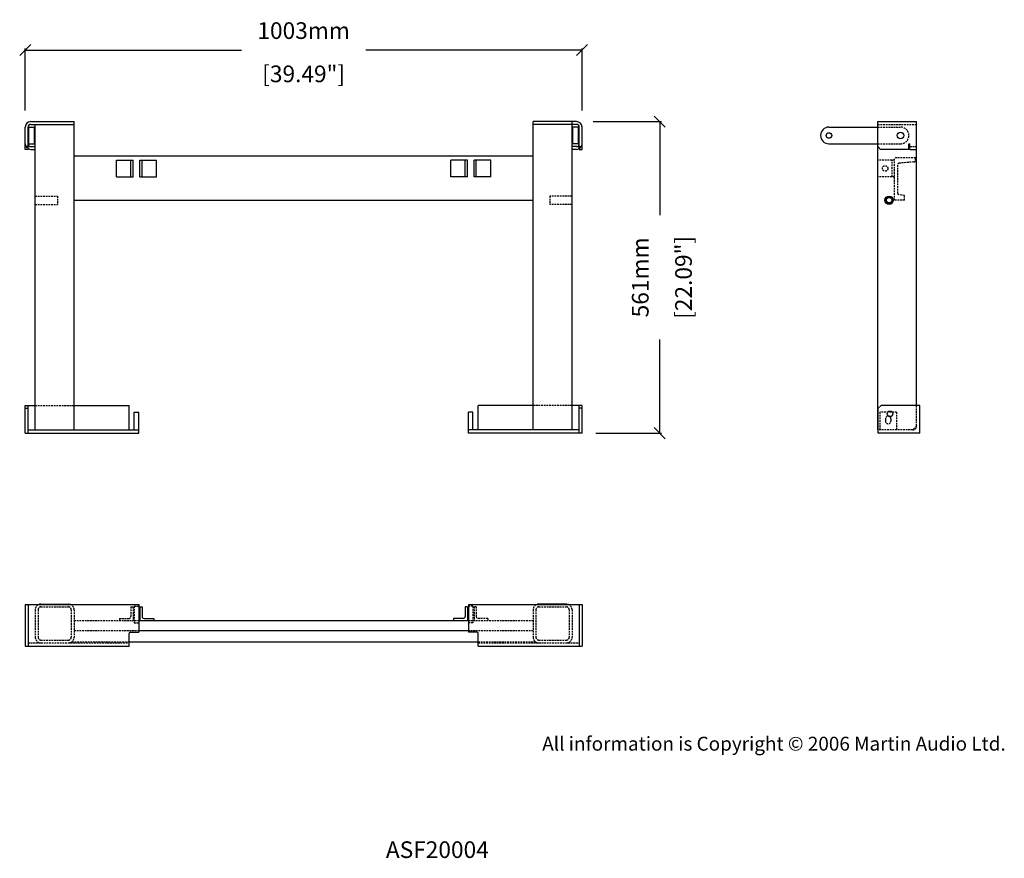
# Model space of a CAD drawing. Extents: x 5745 to 7518, y 2289 to 3799.
import ezdxf

# ---------------------------------------------------------------- set-up
doc = ezdxf.new("R2010")
doc.units = 0
doc.header["$MEASUREMENT"] = 0
doc.linetypes.add('HIDDEN2', pattern=[4.7625, 3.175, -1.5875])
doc.layers.get('Defpoints').update_dxf_attribs({"linetype": 'CONTINUOUS'})
for name, color, linetype in [('DIMS', 5, 'CONTINUOUS'), ('DWG', 7, 'CONTINUOUS'), ('HIDDEN', 7, 'HIDDEN2'), ('OBJECT', 1, 'CONTINUOUS'), ('TEXT', 7, 'CONTINUOUS')]:
    doc.layers.add(name, color=color, linetype=linetype)
doc.styles.get("Standard").update_dxf_attribs({"font": 'romans.shx', "oblique": 10, "height": 30})
doc.dimstyles.get("Standard").update_dxf_attribs({"dimtxt": 20, "dimasz": 20, "dimexe": 3, "dimexo": 30, "dimgap": 20, "dimtad": 0, "dimdec": 0, "dimzin": 0, "dimdsep": 46, "dimtxsty": 'Standard', "dimblk": 'OBLIQUE', "dimcen": 12, "dimclrd": 5, "dimclre": 5, "dimclrt": 7, "dimadec": 0, "dimazin": 0, "dimtfac": 1, "dimtdec": 0, "dimtofl": 0, "dimtmove": 0, "dimatfit": 3, "dimldrblk": 'OBLIQUE', "dimfxl": 1, "dimtolj": 1, "dimtzin": 0, "dimarcsym": 0})

# ---------------------------------------------------------------- blocks, each defined once
blk = doc.blocks.new('_Oblique')
at = {"layer": 'OBJECT', "color": 0, "lineweight": -2}
blk.add_line((-0.5, -0.5), (0.5, 0.5), dxfattribs=at)
blk = doc.blocks.new('*D4')
at = {"layer": 'Defpoints', "color": 0}
for p in [(6757.8, 3744.6), (5754.8, 3605.8), (6757.8, 3605.8)]:
    blk.add_point(p, dxfattribs=at)
at = {"layer": 'OBJECT', "color": 5, "lineweight": -2}
for p, q in [((5754.8, 3635.8), (5754.8, 3747.6)), ((5754.8, 3744.6), (6144.3, 3744.6)), ((6757.8, 3744.6), (6368.3, 3744.6)), ((6757.8, 3635.8), (6757.8, 3747.6))]:
    blk.add_line(p, q, dxfattribs=at)
at = {"layer": 'OBJECT', "color": 5, "lineweight": -2, "xscale": 20, "yscale": 20, "zscale": 20, "rotation": 180}
blk.add_blockref('_Oblique', (5754.8, 3744.6), dxfattribs=at)
at = {"layer": 'OBJECT', "color": 5, "lineweight": -2, "xscale": 20, "yscale": 20, "zscale": 20}
blk.add_blockref('_Oblique', (6757.8, 3744.6), dxfattribs=at)
at = {"layer": 'OBJECT', "color": 7, "char_height": 30, "attachment_point": 5}
for s, insert in [('\\A1;1003mm', (6256.3, 3779.6)), ('\\A1;[39.49"]', (6256.3, 3701.7))]:
    blk.add_mtext(s, dxfattribs=dict(at, insert=insert))
blk = doc.blocks.new('*D5')
at = {"layer": 'Defpoints', "color": 0}
for p in [(6747.8, 3615.8), (6752.8, 3054.8), (6897.7, 3054.8)]:
    blk.add_point(p, dxfattribs=at)
at = {"layer": 'OBJECT', "color": 5, "lineweight": -2}
for p, q in [((6777.8, 3615.8), (6900.7, 3615.8)), ((6897.7, 3615.8), (6897.7, 3447.2)), ((6897.7, 3054.8), (6897.7, 3223.5)), ((6782.8, 3054.8), (6900.7, 3054.8))]:
    blk.add_line(p, q, dxfattribs=at)
at = {"layer": 'OBJECT', "color": 5, "lineweight": -2, "xscale": 20, "yscale": 20, "zscale": 20}
for p, rotation in [((6897.7, 3615.8), 90), ((6897.7, 3054.8), 270)]:
    blk.add_blockref('_Oblique', p, dxfattribs=dict(at, rotation=rotation))
at = {"layer": 'OBJECT', "color": 7, "char_height": 30, "attachment_point": 5, "rotation": 90}
for s, insert in [('\\A1;[22.09"]', (6940.6, 3335.3)), ('\\A1;561mm', (6862.7, 3335.3))]:
    blk.add_mtext(s, dxfattribs=dict(at, insert=insert))

msp = doc.modelspace()

# ---------------------------------------------------------------- linework, layer by layer
at = {"layer": 'DWG', "color": 1}
for p, q in [((5754.8, 3565.8), (5754.8, 3605.8)), ((5759.8, 3565.8), (5759.8, 3605.8)), ((5761.3, 3605.8), (5771.3, 3605.8)), ((5761.3, 3575.8), (5761.3, 3605.8)), ((5764.8, 3615.8), (5842.8, 3615.8)), ((5764.8, 3610.8), (5842.8, 3610.8)), ((5771.3, 3575.8), (5771.3, 3605.8)), ((5772.8, 3060.8), (5772.8, 3610.8)), ((5842.8, 3060.8), (5842.8, 3615.8)), ((6669.8, 3060.8), (6669.8, 3615.8)), ((6747.8, 3615.8), (6669.8, 3615.8)), ((6747.8, 3610.8), (6669.8, 3610.8)), ((6739.8, 3060.8), (6739.8, 3615.8)), ((6751.3, 3605.8), (6741.3, 3605.8)), ((6741.3, 3575.8), (6741.3, 3605.8)), ((6751.3, 3575.8), (6751.3, 3605.8)), ((6752.8, 3565.8), (6752.8, 3605.8)), ((6757.8, 3565.8), (6757.8, 3605.8)), ((7202.5, 3605.8), (7290.5, 3605.8)), ((7290.5, 3060.8), (7290.5, 3615.8)), ((7290.5, 3615.8), (7360.5, 3615.8)), ((7360.5, 3104.8), (7360.5, 3615.8)), ((5759.8, 3570.8), (5754.8, 3570.8)), ((5759.8, 3565.8), (5754.8, 3565.8)), ((5761.3, 3575.8), (5771.3, 3575.8)), ((5764.8, 3570.8), (5772.8, 3570.8)), ((5764.8, 3565.8), (5772.8, 3565.8)), ((6747.8, 3570.8), (6739.8, 3570.8)), ((6747.8, 3565.8), (6739.8, 3565.8)), ((6751.3, 3575.8), (6741.3, 3575.8)), ((6752.8, 3570.8), (6757.8, 3570.8)), ((6752.8, 3565.8), (6757.8, 3565.8)), ((7202.5, 3575.8), (7290.5, 3575.8)), ((7295.5, 3565.8), (7290.5, 3570.8)), ((7346.5, 3565.8), (7295.5, 3565.8)), ((7346.5, 3575.8), (7348.5, 3575.8)), ((7346.5, 3565.8), (7346.5, 3575.8)), ((7348.5, 3565.8), (7348.5, 3575.8)), ((7348.5, 3565.8), (7360.5, 3565.8)), ((5842.8, 3554.3), (6669.8, 3554.3)), ((5919.3, 3546.3), (5949.3, 3546.3)), ((5919.3, 3516.3), (5919.3, 3546.3)), ((5945.3, 3516.3), (5945.3, 3546.3)), ((5949.3, 3516.3), (5949.3, 3546.3)), ((5961.3, 3516.3), (5961.3, 3546.3)), ((5961.3, 3546.3), (5991.3, 3546.3)), ((5965.3, 3516.3), (5965.3, 3546.3)), ((5991.3, 3516.3), (5991.3, 3546.3)), ((6551.3, 3546.3), (6521.3, 3546.3)), ((6521.3, 3516.3), (6521.3, 3546.3)), ((6547.3, 3516.3), (6547.3, 3546.3)), ((6551.3, 3516.3), (6551.3, 3546.3)), ((6563.3, 3516.3), (6563.3, 3546.3)), ((6593.3, 3546.3), (6563.3, 3546.3)), ((6567.3, 3516.3), (6567.3, 3546.3)), ((6593.3, 3516.3), (6593.3, 3546.3)), ((5919.3, 3516.3), (5949.3, 3516.3)), ((5961.3, 3516.3), (5991.3, 3516.3)), ((6551.3, 3516.3), (6521.3, 3516.3)), ((6593.3, 3516.3), (6563.3, 3516.3)), ((5842.8, 3474.3), (6669.8, 3474.3)), ((5754.8, 3054.8), (5754.8, 3104.8)), ((5754.8, 3104.8), (5772.8, 3104.8)), ((5759.8, 3054.8), (5759.8, 3104.8)), ((5842.8, 3104.8), (5942, 3104.8)), ((5942, 3060.8), (5942, 3104.8)), ((6570.6, 3060.8), (6570.6, 3104.8)), ((6669.8, 3104.8), (6570.6, 3104.8)), ((6757.8, 3104.8), (6739.8, 3104.8)), ((6752.8, 3054.8), (6752.8, 3104.8)), ((6757.8, 3054.8), (6757.8, 3104.8)), ((7291.5, 3099.8), (7296.5, 3104.8)), ((7360.5, 3104.8), (7296.5, 3104.8)), ((7366.5, 3104.8), (7360.5, 3104.8)), ((7366.5, 3054.8), (7366.5, 3104.8)), ((5754.8, 3099.8), (5759.8, 3099.8)), ((5951.3, 3060.8), (5951.3, 3092.8)), ((5951.3, 3092.8), (5959.3, 3092.8)), ((5959.3, 3054.8), (5959.3, 3092.8)), ((6553.3, 3054.8), (6553.3, 3092.8)), ((6561.3, 3092.8), (6553.3, 3092.8)), ((6561.3, 3060.8), (6561.3, 3092.8)), ((6757.8, 3099.8), (6752.8, 3099.8)), ((7291.5, 3054.8), (7291.5, 3099.8)), ((5754.8, 3054.8), (5959.3, 3054.8)), ((5759.8, 3060.8), (5959.3, 3060.8)), ((6752.8, 3060.8), (6553.3, 3060.8)), ((6757.8, 3054.8), (6553.3, 3054.8)), ((7366.5, 3054.8), (7291.5, 3054.8)), ((5754.8, 2746.4), (5754.8, 2671.4)), ((5754.8, 2746.4), (5959.3, 2746.4)), ((5759.8, 2746.4), (5759.8, 2671.4)), ((5782.8, 2747), (5832.8, 2747)), ((5959.3, 2746.4), (5959.3, 2696.4)), ((5961.3, 2742.4), (5961.3, 2717.4)), ((5961.3, 2742.4), (5965.3, 2742.4)), ((5965.3, 2742.4), (5965.3, 2724.9)), ((6547.3, 2742.4), (6547.3, 2724.9)), ((6551.3, 2742.4), (6547.3, 2742.4)), ((6551.3, 2742.4), (6551.3, 2717.4)), ((6553.3, 2746.4), (6757.8, 2746.4)), ((6553.3, 2746.4), (6553.3, 2696.4)), ((6729.8, 2747), (6679.8, 2747)), ((6752.8, 2746.4), (6752.8, 2671.4)), ((6757.8, 2746.4), (6757.8, 2671.4)), ((5960.3, 2717.4), (6552.3, 2717.4)), ((5968.8, 2721.4), (5986.3, 2721.4)), ((5986.3, 2721.4), (5986.3, 2717.4)), ((6526.3, 2721.4), (6526.3, 2717.4)), ((6543.8, 2721.4), (6526.3, 2721.4)), ((5944, 2696.4), (5959.3, 2696.4)), ((5960.3, 2699.4), (6552.3, 2699.4)), ((6568.6, 2696.4), (6553.3, 2696.4)), ((5942, 2671.4), (5942, 2694.4)), ((5942, 2679.4), (6570.6, 2679.4)), ((6570.6, 2671.4), (6570.6, 2694.4)), ((5754.8, 2671.4), (5942, 2671.4)), ((6570.6, 2671.4), (6757.8, 2671.4))]:
    msp.add_line(p, q, dxfattribs=at)
for centre, radius in [((7202.5, 3590.8), 5), ((7331.5, 3590.8), 6), ((7311, 3474.3), 7.5), ((7311, 3474.3), 6.5), ((7311, 3474.3), 5), ((7312.5, 3089.7), 5)]:
    msp.add_circle(centre, radius, dxfattribs=at)
for centre, radius, start, end in [((5764.8, 3605.8), 10, 90, 180), ((5764.8, 3605.8), 5, 90, 180), ((6747.8, 3605.8), 10, 0, 90), ((6747.8, 3605.8), 5, 0, 90), ((7202.5, 3590.8), 15, 90.0003, 270.0003), ((5764.8, 3575.8), 5, 180, 270), ((5764.8, 3575.8), 10, 240, 270), ((6747.8, 3575.8), 5, 270, 0), ((6747.8, 3575.8), 10, 270, 300), ((5968.8, 2724.9), 3.5, 180, 270), ((6543.8, 2724.9), 3.5, 270, 0), ((5944, 2694.4), 2, 90, 180), ((6568.6, 2694.4), 2, 0, 90)]:
    msp.add_arc(centre, radius, start, end, dxfattribs=at)
at = {"layer": 'HIDDEN', "color": 1}
for p, q in [((7290.5, 3610.8), (7360.5, 3610.8)), ((7290.5, 3605.8), (7331.5, 3605.8)), ((7290.5, 3575.8), (7331.5, 3575.8)), ((7348.5, 3570.8), (7360.5, 3570.8)), ((7320.5, 3474.3), (7320.5, 3550.3)), ((7358.5, 3550.3), (7320.5, 3550.3)), ((7358.5, 3546.2), (7358.5, 3550.3)), ((7320.5, 3546.3), (7290.5, 3546.3)), ((7316.5, 3516.3), (7316.5, 3546.3)), ((7326.5, 3486.8), (7326.5, 3537.9)), ((7355.7, 3543.2), (7329.2, 3540.9)), ((7320.5, 3516.3), (7290.5, 3516.3)), ((5772.8, 3481.8), (5812.8, 3481.8)), ((5812.8, 3481.8), (5812.8, 3466.8)), ((6699.8, 3481.8), (6699.8, 3466.8)), ((6739.8, 3481.8), (6699.8, 3481.8)), ((7338.5, 3483), (7329.2, 3483.8)), ((7338.5, 3474.3), (7338.5, 3483)), ((5772.8, 3466.8), (5812.8, 3466.8)), ((6739.8, 3466.8), (6699.8, 3466.8)), ((7338.5, 3474.3), (7320.5, 3474.3)), ((5772.8, 3104.8), (5842.8, 3104.8)), ((6739.8, 3104.8), (6669.8, 3104.8)), ((7360.5, 3067.8), (7360.5, 3104.8)), ((7324.3, 3092.8), (7294.3, 3092.8)), ((7294.3, 3092.8), (7294.3, 3060.8)), ((7324.3, 3092.8), (7324.3, 3060.8)), ((7304.3, 3080.4), (7304.3, 3076.9)), ((7314.3, 3080.4), (7314.3, 3076.9)), ((7353.5, 3060.8), (7290.5, 3060.8)), ((7360.5, 3067.8), (7353.5, 3060.8)), ((5772.8, 2737), (5772.8, 2687.4)), ((5777.8, 2737), (5777.8, 2687.4)), ((5782.8, 2742), (5832.8, 2742)), ((5837.8, 2737), (5837.8, 2687.4)), ((5842.8, 2737), (5842.8, 2687.4)), ((5945.3, 2742.4), (5945.3, 2724.9)), ((5945.3, 2742.4), (5949.3, 2742.4)), ((5949.3, 2742.4), (5949.3, 2717.4)), ((5951.3, 2743.5), (5951.3, 2713.5)), ((5951.3, 2743.5), (5959.3, 2743.5)), ((6561.3, 2743.5), (6553.3, 2743.5)), ((6561.3, 2743.5), (6561.3, 2713.5)), ((6563.3, 2742.4), (6563.3, 2717.4)), ((6567.3, 2742.4), (6563.3, 2742.4)), ((6567.3, 2742.4), (6567.3, 2724.9)), ((6669.8, 2737), (6669.8, 2687.4)), ((6674.8, 2737), (6674.8, 2687.4)), ((6679.8, 2742), (6729.8, 2742)), ((6734.8, 2737), (6734.8, 2687.4)), ((6739.8, 2737), (6739.8, 2687.4)), ((5842.8, 2717.4), (5960.3, 2717.4)), ((5924.3, 2721.4), (5941.8, 2721.4)), ((5924.3, 2721.4), (5924.3, 2717.4)), ((6552.3, 2717.4), (6669.8, 2717.4)), ((6588.3, 2721.4), (6570.8, 2721.4)), ((6588.3, 2721.4), (6588.3, 2717.4)), ((5842.8, 2699.4), (5960.3, 2699.4)), ((5951.3, 2713.5), (5959.3, 2713.5)), ((6552.3, 2699.4), (6669.8, 2699.4)), ((6561.3, 2713.5), (6553.3, 2713.5)), ((5782.8, 2682.4), (5832.8, 2682.4)), ((5838.8, 2679.4), (5942, 2679.4)), ((6570.6, 2679.4), (6673.8, 2679.4)), ((6679.8, 2682.4), (6729.8, 2682.4)), ((5759.8, 2677.4), (5942, 2677.4)), ((6570.6, 2677.4), (6752.8, 2677.4))]:
    msp.add_line(p, q, dxfattribs=at)
msp.add_circle((7303.9, 3531.4), 5, dxfattribs=at)
for centre, radius, start, end in [((7331.5, 3590.8), 15, 270.0003, 90.0003), ((5764.8, 3575.8), 10, 180, 240), ((6747.8, 3575.8), 10, 300, 0), ((7329.5, 3537.9), 3, 95, 180), ((7355.5, 3546.2), 3, 275, 0), ((7329.5, 3486.8), 3, 180, 265), ((7309.3, 3080.4), 5, 0, 180), ((7309.3, 3076.9), 5, 180, 0), ((7353.5, 3067.8), 7, 270, 0), ((5782.8, 2737), 10, 90, 180), ((5782.8, 2737), 5, 90, 180), ((5832.8, 2737), 10, 0, 90), ((5832.8, 2737), 5, 0, 90), ((6679.8, 2737), 10, 90, 180), ((6679.8, 2737), 5, 90, 180), ((6729.8, 2737), 10, 0, 90), ((6729.8, 2737), 5, 0, 90), ((5941.8, 2724.9), 3.5, 270, 0), ((6570.8, 2724.9), 3.5, 180, 270), ((5782.8, 2687.4), 10, 180, 270), ((5782.8, 2687.4), 5, 180, 270), ((5832.8, 2687.4), 10, 270, 0), ((5832.8, 2687.4), 5, 270, 0), ((6679.8, 2687.4), 10, 180, 270), ((6679.8, 2687.4), 5, 180, 270), ((6729.8, 2687.4), 10, 270, 0), ((6729.8, 2687.4), 5, 270, 0)]:
    msp.add_arc(centre, radius, start, end, dxfattribs=at)

# ---------------------------------------------------------------- texts
at = {"layer": 'DIMS', "insert": (6686.1, 2508.3), "char_height": 25, "width": 1477.478, "attachment_point": 1}
msp.add_mtext('{\\fArial|b0|i0|c0|p34;\\C0;All information is Copyright © 2006 Martin Audio Ltd.}', dxfattribs=at)
at = {"layer": 'TEXT', "oblique": 10}
msp.add_text('%%UASF20004', height=30, dxfattribs=at).set_placement((6404.4, 2290))

# ---------------------------------------------------------------- dimensions: what is measured, and where the dimension line sits
at = {"layer": 'OBJECT'}
dim = msp.add_linear_dim(base=(6757.8, 3744.6), p1=(5754.8, 3605.8), p2=(6757.8, 3605.8), dimstyle='Standard', override={"dimpost": 'mm\\X'}, dxfattribs=at)
dim.commit()
dim.dimension.update_dxf_attribs({"geometry": '*D4', "text_midpoint": (6256.3, 3744.6)})
dim = msp.add_linear_dim(base=(6897.7, 3054.8), p1=(6747.8, 3615.8), p2=(6752.8, 3054.8), angle=90, dimstyle='Standard', override={"dimpost": 'mm\\X'}, dxfattribs=at)
dim.commit()
dim.dimension.update_dxf_attribs({"geometry": '*D5', "text_midpoint": (6897.7, 3335.3)})

doc.saveas('drawing.dxf')
